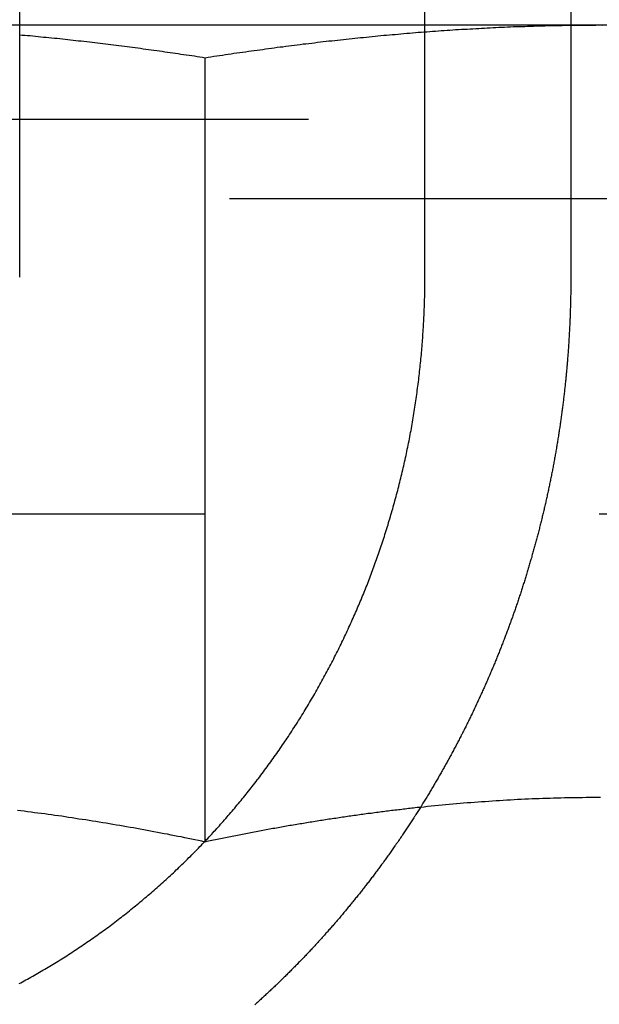
# Model space of a CAD drawing. Extents: x -610 to 359, y -384 to 202.
# Drawn here: x 118 to 121, y 113 to 119 of the extents above; entities that cross this region are included whole.
import ezdxf

# ---------------------------------------------------------------- set-up
doc = ezdxf.new("R2010")
doc.units = 0
doc.header["$LTSCALE"] = 20
doc.linetypes.add('VERDECKT', pattern=[0.375, 0.25, -0.125])
doc.layers.get('0').update_dxf_attribs({"linetype": 'CONTINUOUS'})
doc.layers.add('STEMPEL', color=3, linetype='CONTINUOUS')

# ---------------------------------------------------------------- blocks, each defined once
blk = doc.blocks.new('A$C9023AA4B')
at = {"color": 1, "linetype": 'VERDECKT', "extrusion": (-2e-16, 1, -2e-16)}
for p, q in [((-63.8039, 204.0825), (-63.8039, 210.5825)), ((-64.7977, 205.6825), (-60.3058, 205.6825)), ((-62.6266, 200.5004), (-62.6266, 205.4753)), ((170.5285, 205.0825), (-84.4715, 205.0825)), ((-84.9715, 204.5825), (171.0285, 204.5825)), ((-67.6266, 202.5825), (-57.6266, 202.5825))]:
    blk.add_line(p, q, dxfattribs=at)
at = {"color": 3, "linetype": 'CONTINUOUS', "extrusion": (-2e-16, 1, -2e-16)}
for p, q in [((-61.2318, 204.0825), (-61.2318, 210.5825)), ((-60.3058, 210.5825), (-60.3058, 204.0825)), ((-60.3058, 205.6825), (-60.1266, 205.6825)), ((-60.1266, 205.6825), (-57.6266, 205.6825))]:
    blk.add_line(p, q, dxfattribs=at)
at = {"color": 1}
for points in [[(-63.8061, 205.621, 0), (-63.789, 205.619, 0), (-63.7719, 205.618, 0), (-63.7548, 205.616, 0), (-63.7377, 205.615, 0), (-63.7207, 205.613, 0), (-63.7036, 205.611, 0), (-63.6865, 205.61, 0), (-63.6694, 205.608, 0), (-63.6523, 205.606, 0), (-63.6352, 205.605, 0), (-63.6181, 205.603, 0), (-63.601, 205.601, 0), (-63.5839, 205.6, 0), (-63.5668, 205.598, 0), (-63.5497, 205.596, 0), (-63.5326, 205.594, 0), (-63.5155, 205.592, 0), (-63.4984, 205.59, 0), (-63.4813, 205.589, 0), (-63.4642, 205.587, 0), (-63.4471, 205.585, 0), (-63.43, 205.583, 0), (-63.4129, 205.581, 0), (-63.3958, 205.579, 0), (-63.3787, 205.577, 0), (-63.3617, 205.575, 0), (-63.3446, 205.573, 0), (-63.3275, 205.571, 0), (-63.3104, 205.569, 0), (-63.2933, 205.567, 0), (-63.2762, 205.565, 0), (-63.2591, 205.563, 0), (-63.242, 205.561, 0), (-63.2249, 205.559, 0), (-63.2078, 205.557, 0), (-63.1907, 205.554, 0), (-63.1736, 205.552, 0), (-63.1565, 205.55, 0), (-63.1394, 205.548, 0), (-63.1223, 205.546, 0), (-63.1052, 205.544, 0), (-63.0881, 205.541, 0), (-63.071, 205.539, 0), (-63.0539, 205.537, 0), (-63.0368, 205.535, 0), (-63.0197, 205.532, 0), (-63.0027, 205.53, 0), (-62.9856, 205.528, 0), (-62.9685, 205.525, 0), (-62.9514, 205.523, 0), (-62.9343, 205.521, 0), (-62.9172, 205.518, 0), (-62.9001, 205.516, 0), (-62.883, 205.513, 0), (-62.8659, 205.511, 0), (-62.8488, 205.508, 0), (-62.8317, 205.506, 0), (-62.8146, 205.503, 0), (-62.7975, 205.501, 0), (-62.7804, 205.498, 0), (-62.7633, 205.496, 0), (-62.7462, 205.493, 0), (-62.7291, 205.491, 0), (-62.712, 205.488, 0), (-62.6949, 205.486, 0), (-62.6778, 205.483, 0), (-62.6607, 205.481, 0), (-62.6436, 205.478, 0), (-62.6266, 205.475, 0)], [(-62.6266, 205.475, 0), (-62.6083, 205.478, 0), (-62.59, 205.481, 0), (-62.5717, 205.484, 0), (-62.5535, 205.486, 0), (-62.5352, 205.489, 0), (-62.5169, 205.492, 0), (-62.4986, 205.495, 0), (-62.4804, 205.497, 0), (-62.4621, 205.5, 0), (-62.4438, 205.503, 0), (-62.4255, 205.505, 0), (-62.4073, 205.508, 0), (-62.389, 205.511, 0), (-62.3707, 205.513, 0), (-62.3524, 205.516, 0), (-62.3342, 205.518, 0), (-62.3159, 205.521, 0), (-62.2976, 205.523, 0), (-62.2794, 205.526, 0), (-62.2611, 205.528, 0), (-62.2428, 205.531, 0), (-62.2245, 205.533, 0), (-62.2063, 205.536, 0), (-62.188, 205.538, 0), (-62.1697, 205.541, 0), (-62.1514, 205.543, 0), (-62.1332, 205.545, 0), (-62.1149, 205.548, 0), (-62.0966, 205.55, 0), (-62.0783, 205.552, 0), (-62.0601, 205.555, 0), (-62.0418, 205.557, 0), (-62.0235, 205.559, 0), (-62.0052, 205.562, 0), (-61.987, 205.564, 0), (-61.9687, 205.566, 0), (-61.9504, 205.568, 0), (-61.9321, 205.57, 0), (-61.9139, 205.573, 0), (-61.8956, 205.575, 0), (-61.8773, 205.577, 0), (-61.8591, 205.579, 0), (-61.8408, 205.581, 0), (-61.8225, 205.583, 0), (-61.8042, 205.585, 0), (-61.786, 205.587, 0), (-61.7677, 205.589, 0), (-61.7494, 205.591, 0), (-61.7311, 205.593, 0), (-61.7129, 205.595, 0), (-61.6946, 205.597, 0), (-61.6763, 205.599, 0), (-61.658, 205.601, 0), (-61.6398, 205.603, 0), (-61.6215, 205.604, 0), (-61.6032, 205.606, 0), (-61.5849, 205.608, 0), (-61.5667, 205.61, 0), (-61.5484, 205.612, 0), (-61.5301, 205.613, 0), (-61.5119, 205.615, 0), (-61.4936, 205.617, 0), (-61.4753, 205.618, 0), (-61.457, 205.62, 0), (-61.4388, 205.622, 0), (-61.4205, 205.623, 0), (-61.4022, 205.625, 0), (-61.3839, 205.627, 0), (-61.3657, 205.628, 0), (-61.3474, 205.63, 0), (-61.3291, 205.631, 0), (-61.3108, 205.633, 0), (-61.2926, 205.634, 0), (-61.2743, 205.636, 0), (-61.256, 205.637, 0), (-61.2377, 205.639, 0), (-61.2195, 205.64, 0), (-61.2012, 205.641, 0), (-61.1829, 205.643, 0), (-61.1646, 205.644, 0), (-61.1464, 205.645, 0), (-61.1281, 205.647, 0), (-61.1098, 205.648, 0), (-61.0916, 205.649, 0), (-61.0733, 205.65, 0), (-61.055, 205.652, 0), (-61.0367, 205.653, 0), (-61.0185, 205.654, 0), (-61.0002, 205.655, 0), (-60.9819, 205.656, 0), (-60.9636, 205.657, 0), (-60.9454, 205.658, 0), (-60.9271, 205.659, 0), (-60.9088, 205.66, 0), (-60.8905, 205.661, 0), (-60.8723, 205.662, 0), (-60.854, 205.663, 0), (-60.8357, 205.664, 0), (-60.8174, 205.665, 0), (-60.7992, 205.666, 0), (-60.7809, 205.667, 0), (-60.7626, 205.668, 0), (-60.7444, 205.669, 0), (-60.7261, 205.669, 0), (-60.7078, 205.67, 0), (-60.6895, 205.671, 0), (-60.6713, 205.672, 0), (-60.653, 205.672, 0), (-60.6347, 205.673, 0), (-60.6164, 205.674, 0), (-60.5982, 205.674, 0), (-60.5799, 205.675, 0), (-60.5616, 205.676, 0), (-60.5433, 205.676, 0), (-60.5251, 205.677, 0), (-60.5068, 205.677, 0), (-60.4885, 205.678, 0), (-60.4702, 205.678, 0), (-60.452, 205.679, 0), (-60.4337, 205.679, 0), (-60.4154, 205.679, 0), (-60.3971, 205.68, 0), (-60.3789, 205.68, 0), (-60.3606, 205.68, 0), (-60.3423, 205.681, 0), (-60.3241, 205.681, 0), (-60.3058, 205.681, 0)], [(-62.6266, 200.5, 0), (-62.6482, 200.505, 0), (-62.6699, 200.509, 0), (-62.6916, 200.514, 0), (-62.7132, 200.518, 0), (-62.7349, 200.523, 0), (-62.7566, 200.527, 0), (-62.7783, 200.532, 0), (-62.7999, 200.536, 0), (-62.8216, 200.54, 0), (-62.8433, 200.544, 0), (-62.865, 200.549, 0), (-62.8866, 200.553, 0), (-62.9083, 200.557, 0), (-62.93, 200.561, 0), (-62.9517, 200.565, 0), (-62.9733, 200.569, 0), (-62.995, 200.573, 0), (-63.0167, 200.577, 0), (-63.0383, 200.581, 0), (-63.06, 200.585, 0), (-63.0817, 200.589, 0), (-63.1034, 200.593, 0), (-63.125, 200.597, 0), (-63.1467, 200.6, 0), (-63.1684, 200.604, 0), (-63.1901, 200.608, 0), (-63.2117, 200.612, 0), (-63.2334, 200.615, 0), (-63.2551, 200.619, 0), (-63.2768, 200.622, 0), (-63.2984, 200.626, 0), (-63.3201, 200.63, 0), (-63.3418, 200.633, 0), (-63.3634, 200.636, 0), (-63.3851, 200.64, 0), (-63.4068, 200.643, 0), (-63.4285, 200.646, 0), (-63.4501, 200.65, 0), (-63.4718, 200.653, 0), (-63.4935, 200.656, 0), (-63.5152, 200.659, 0), (-63.5368, 200.663, 0), (-63.5585, 200.666, 0), (-63.5802, 200.669, 0), (-63.6018, 200.672, 0), (-63.6235, 200.675, 0), (-63.6452, 200.678, 0), (-63.6669, 200.681, 0), (-63.6885, 200.684, 0), (-63.7102, 200.686, 0), (-63.7319, 200.689, 0), (-63.7536, 200.692, 0), (-63.7752, 200.695, 0), (-63.7969, 200.697, 0), (-63.8186, 200.7, 0)], [(-61.2604, 200.72, 0), (-61.2712, 200.719, 0), (-61.2819, 200.718, 0), (-61.2927, 200.716, 0), (-61.3035, 200.715, 0), (-61.3142, 200.714, 0), (-61.325, 200.713, 0), (-61.3357, 200.712, 0), (-61.3465, 200.71, 0), (-61.3572, 200.709, 0), (-61.368, 200.708, 0), (-61.3787, 200.707, 0), (-61.3895, 200.705, 0), (-61.4003, 200.704, 0), (-61.411, 200.703, 0), (-61.4218, 200.702, 0), (-61.4325, 200.7, 0), (-61.4433, 200.699, 0), (-61.454, 200.698, 0), (-61.4648, 200.696, 0), (-61.4756, 200.695, 0), (-61.4863, 200.694, 0), (-61.4971, 200.692, 0), (-61.5078, 200.691, 0), (-61.5186, 200.689, 0), (-61.5293, 200.688, 0), (-61.5401, 200.687, 0), (-61.5509, 200.685, 0), (-61.5616, 200.684, 0), (-61.5724, 200.682, 0), (-61.5831, 200.681, 0), (-61.5939, 200.68, 0), (-61.6046, 200.678, 0), (-61.6154, 200.677, 0), (-61.6262, 200.675, 0), (-61.6369, 200.674, 0), (-61.6477, 200.672, 0), (-61.6584, 200.671, 0), (-61.6692, 200.669, 0), (-61.6799, 200.668, 0), (-61.6907, 200.666, 0), (-61.7015, 200.665, 0), (-61.7122, 200.663, 0), (-61.723, 200.662, 0), (-61.7337, 200.66, 0), (-61.7445, 200.658, 0), (-61.7552, 200.657, 0), (-61.766, 200.655, 0), (-61.7768, 200.654, 0), (-61.7875, 200.652, 0), (-61.7983, 200.65, 0), (-61.809, 200.649, 0), (-61.8198, 200.647, 0), (-61.8305, 200.646, 0), (-61.8413, 200.644, 0), (-61.8521, 200.642, 0), (-61.8628, 200.641, 0), (-61.8736, 200.639, 0), (-61.8843, 200.637, 0), (-61.8951, 200.636, 0), (-61.9058, 200.634, 0), (-61.9166, 200.632, 0), (-61.9274, 200.63, 0), (-61.9381, 200.629, 0), (-61.9489, 200.627, 0), (-61.9596, 200.625, 0), (-61.9704, 200.623, 0), (-61.9811, 200.622, 0), (-61.9919, 200.62, 0), (-62.0027, 200.618, 0), (-62.0134, 200.616, 0), (-62.0242, 200.615, 0), (-62.0349, 200.613, 0), (-62.0457, 200.611, 0), (-62.0564, 200.609, 0), (-62.0672, 200.607, 0), (-62.078, 200.605, 0), (-62.0887, 200.604, 0), (-62.0995, 200.602, 0), (-62.1102, 200.6, 0), (-62.121, 200.598, 0), (-62.1317, 200.596, 0), (-62.1425, 200.594, 0), (-62.1532, 200.592, 0), (-62.164, 200.59, 0), (-62.1748, 200.588, 0), (-62.1855, 200.586, 0), (-62.1963, 200.585, 0), (-62.207, 200.583, 0), (-62.2178, 200.581, 0), (-62.2285, 200.579, 0), (-62.2393, 200.577, 0), (-62.2501, 200.575, 0), (-62.2608, 200.573, 0), (-62.2716, 200.571, 0), (-62.2823, 200.569, 0), (-62.2931, 200.567, 0), (-62.3038, 200.565, 0), (-62.3146, 200.563, 0), (-62.3254, 200.561, 0), (-62.3361, 200.559, 0), (-62.3469, 200.557, 0), (-62.3576, 200.555, 0), (-62.3684, 200.552, 0), (-62.3791, 200.55, 0), (-62.3899, 200.548, 0), (-62.4007, 200.546, 0), (-62.4114, 200.544, 0), (-62.4222, 200.542, 0), (-62.4329, 200.54, 0), (-62.4437, 200.538, 0), (-62.4544, 200.536, 0), (-62.4652, 200.533, 0), (-62.476, 200.531, 0), (-62.4867, 200.529, 0), (-62.4975, 200.527, 0), (-62.5082, 200.525, 0), (-62.519, 200.523, 0), (-62.5297, 200.52, 0), (-62.5405, 200.518, 0), (-62.5513, 200.516, 0), (-62.562, 200.514, 0), (-62.5728, 200.512, 0), (-62.5835, 200.509, 0), (-62.5943, 200.507, 0), (-62.605, 200.505, 0), (-62.6158, 200.503, 0), (-62.6266, 200.5, 0)]]:
    blk.add_polyline3d(points, dxfattribs=at)
at = {"color": 3}
for points in [[(-60.3058, 205.681, 0), (-60.3044, 205.681, 0), (-60.303, 205.681, 0), (-60.3015, 205.681, 0), (-60.3001, 205.681, 0), (-60.2987, 205.681, 0), (-60.2973, 205.681, 0), (-60.2959, 205.681, 0), (-60.2945, 205.681, 0), (-60.2931, 205.681, 0), (-60.2917, 205.681, 0), (-60.2903, 205.682, 0), (-60.2888, 205.682, 0), (-60.2874, 205.682, 0), (-60.286, 205.682, 0), (-60.2846, 205.682, 0), (-60.2832, 205.682, 0), (-60.2818, 205.682, 0), (-60.2804, 205.682, 0), (-60.279, 205.682, 0), (-60.2776, 205.682, 0), (-60.2761, 205.682, 0), (-60.2747, 205.682, 0), (-60.2733, 205.682, 0), (-60.2719, 205.682, 0), (-60.2705, 205.682, 0), (-60.2691, 205.682, 0), (-60.2677, 205.682, 0), (-60.2663, 205.682, 0), (-60.2649, 205.682, 0), (-60.2634, 205.682, 0), (-60.262, 205.682, 0), (-60.2606, 205.682, 0), (-60.2592, 205.682, 0), (-60.2578, 205.682, 0), (-60.2564, 205.682, 0), (-60.255, 205.682, 0), (-60.2536, 205.682, 0), (-60.2522, 205.682, 0), (-60.2507, 205.682, 0), (-60.2493, 205.682, 0), (-60.2479, 205.682, 0), (-60.2465, 205.682, 0), (-60.2451, 205.682, 0), (-60.2437, 205.682, 0), (-60.2423, 205.682, 0), (-60.2409, 205.682, 0), (-60.2395, 205.682, 0), (-60.238, 205.682, 0), (-60.2366, 205.682, 0), (-60.2352, 205.682, 0), (-60.2338, 205.682, 0), (-60.2324, 205.682, 0), (-60.231, 205.682, 0), (-60.2296, 205.682, 0), (-60.2282, 205.682, 0), (-60.2268, 205.682, 0), (-60.2253, 205.682, 0), (-60.2239, 205.682, 0), (-60.2225, 205.682, 0), (-60.2211, 205.682, 0), (-60.2197, 205.682, 0), (-60.2183, 205.682, 0), (-60.2169, 205.682, 0), (-60.2155, 205.682, 0), (-60.2141, 205.682, 0), (-60.2126, 205.682, 0), (-60.2112, 205.682, 0), (-60.2098, 205.682, 0), (-60.2084, 205.682, 0), (-60.207, 205.682, 0), (-60.2056, 205.682, 0), (-60.2042, 205.682, 0), (-60.2028, 205.682, 0), (-60.2013, 205.682, 0), (-60.1999, 205.682, 0), (-60.1985, 205.682, 0), (-60.1971, 205.682, 0), (-60.1957, 205.682, 0), (-60.1943, 205.682, 0), (-60.1929, 205.682, 0), (-60.1915, 205.682, 0), (-60.1901, 205.682, 0), (-60.1886, 205.682, 0), (-60.1872, 205.682, 0), (-60.1858, 205.682, 0), (-60.1844, 205.682, 0), (-60.183, 205.682, 0), (-60.1816, 205.682, 0), (-60.1802, 205.682, 0), (-60.1788, 205.682, 0), (-60.1774, 205.682, 0), (-60.1759, 205.682, 0), (-60.1745, 205.682, 0), (-60.1731, 205.682, 0), (-60.1717, 205.682, 0), (-60.1703, 205.682, 0), (-60.1689, 205.682, 0), (-60.1675, 205.682, 0), (-60.1661, 205.682, 0), (-60.1647, 205.682, 0), (-60.1632, 205.682, 0), (-60.1618, 205.682, 0), (-60.1604, 205.682, 0), (-60.159, 205.682, 0), (-60.1576, 205.682, 0), (-60.1562, 205.682, 0), (-60.1548, 205.682, 0), (-60.1534, 205.682, 0), (-60.152, 205.682, 0), (-60.1505, 205.682, 0), (-60.1491, 205.682, 0), (-60.1477, 205.682, 0), (-60.1463, 205.682, 0), (-60.1449, 205.683, 0), (-60.1435, 205.683, 0), (-60.1421, 205.683, 0), (-60.1407, 205.683, 0), (-60.1393, 205.683, 0), (-60.1378, 205.683, 0), (-60.1364, 205.683, 0), (-60.135, 205.683, 0), (-60.1336, 205.683, 0), (-60.1322, 205.683, 0), (-60.1308, 205.683, 0), (-60.1294, 205.683, 0), (-60.128, 205.683, 0), (-60.1266, 205.683, 0)], [(-60.1266, 205.683, 0), (-60.1069, 205.682, 0)], [(-63.8082, 199.602, 0), (-63.7974, 199.607, 0), (-63.7865, 199.613, 0), (-63.7756, 199.619, 0), (-63.7648, 199.625, 0), (-63.7539, 199.631, 0), (-63.743, 199.637, 0), (-63.7322, 199.643, 0), (-63.7213, 199.649, 0), (-63.7104, 199.655, 0), (-63.6996, 199.662, 0), (-63.6887, 199.668, 0), (-63.6778, 199.674, 0), (-63.667, 199.68, 0), (-63.6561, 199.687, 0), (-63.6453, 199.693, 0), (-63.6344, 199.7, 0), (-63.6236, 199.706, 0), (-63.6127, 199.712, 0), (-63.6019, 199.719, 0), (-63.5911, 199.725, 0), (-63.5803, 199.732, 0), (-63.5695, 199.739, 0), (-63.5587, 199.745, 0), (-63.5479, 199.752, 0), (-63.5371, 199.759, 0), (-63.5263, 199.766, 0), (-63.5155, 199.772, 0), (-63.5048, 199.779, 0), (-63.494, 199.786, 0), (-63.4833, 199.793, 0), (-63.4726, 199.8, 0), (-63.4619, 199.807, 0), (-63.4512, 199.814, 0), (-63.4405, 199.821, 0), (-63.4298, 199.828, 0), (-63.4192, 199.835, 0), (-63.4085, 199.842, 0), (-63.3979, 199.849, 0), (-63.3873, 199.857, 0), (-63.3767, 199.864, 0), (-63.3661, 199.871, 0), (-63.3555, 199.878, 0), (-63.345, 199.886, 0), (-63.3344, 199.893, 0), (-63.3239, 199.901, 0), (-63.3134, 199.908, 0), (-63.3029, 199.916, 0), (-63.2925, 199.923, 0), (-63.282, 199.931, 0), (-63.2716, 199.938, 0), (-63.2612, 199.946, 0), (-63.2509, 199.953, 0), (-63.2405, 199.961, 0), (-63.2302, 199.969, 0), (-63.2199, 199.976, 0), (-63.2096, 199.984, 0), (-63.1993, 199.992, 0), (-63.189, 200, 0), (-63.1788, 200.008, 0), (-63.1686, 200.016, 0), (-63.1584, 200.023, 0), (-63.1483, 200.031, 0), (-63.1382, 200.039, 0), (-63.1281, 200.047, 0), (-63.118, 200.055, 0), (-63.1079, 200.063, 0), (-63.0979, 200.071, 0), (-63.0879, 200.08, 0), (-63.0779, 200.088, 0), (-63.068, 200.096, 0), (-63.058, 200.104, 0), (-63.0481, 200.112, 0), (-63.0383, 200.12, 0), (-63.0284, 200.128, 0), (-63.0186, 200.137, 0), (-63.0088, 200.145, 0), (-62.999, 200.153, 0), (-62.9893, 200.162, 0), (-62.9796, 200.17, 0), (-62.9699, 200.178, 0), (-62.9603, 200.187, 0), (-62.9506, 200.195, 0), (-62.9411, 200.203, 0), (-62.9315, 200.212, 0), (-62.922, 200.22, 0), (-62.9125, 200.229, 0), (-62.903, 200.237, 0), (-62.8936, 200.246, 0), (-62.8842, 200.254, 0), (-62.8748, 200.263, 0), (-62.8655, 200.271, 0), (-62.8562, 200.28, 0), (-62.8469, 200.288, 0), (-62.8376, 200.297, 0), (-62.8284, 200.305, 0), (-62.8193, 200.314, 0), (-62.8101, 200.323, 0), (-62.801, 200.331, 0), (-62.7919, 200.34, 0), (-62.7829, 200.349, 0), (-62.7739, 200.357, 0), (-62.7649, 200.366, 0), (-62.756, 200.375, 0), (-62.7471, 200.383, 0), (-62.7383, 200.392, 0), (-62.7294, 200.401, 0), (-62.7206, 200.409, 0), (-62.7119, 200.418, 0), (-62.7032, 200.427, 0), (-62.6945, 200.436, 0), (-62.6859, 200.444, 0), (-62.6773, 200.453, 0), (-62.6687, 200.462, 0), (-62.6602, 200.471, 0), (-62.6517, 200.479, 0), (-62.6433, 200.488, 0), (-62.6349, 200.497, 0), (-62.6265, 200.506, 0), (-62.6182, 200.515, 0), (-62.6099, 200.523, 0), (-62.6017, 200.532, 0), (-62.5935, 200.541, 0), (-62.5853, 200.55, 0), (-62.5772, 200.559, 0), (-62.569, 200.568, 0), (-62.5609, 200.576, 0), (-62.5528, 200.585, 0), (-62.5446, 200.594, 0), (-62.5365, 200.603, 0), (-62.5284, 200.613, 0), (-62.5202, 200.622, 0), (-62.5121, 200.631, 0), (-62.504, 200.64, 0), (-62.4959, 200.649, 0), (-62.4878, 200.659, 0), (-62.4797, 200.668, 0), (-62.4716, 200.677, 0), (-62.4635, 200.687, 0), (-62.4554, 200.696, 0), (-62.4474, 200.706, 0), (-62.4393, 200.715, 0), (-62.4312, 200.725, 0), (-62.4232, 200.735, 0), (-62.4152, 200.744, 0), (-62.4071, 200.754, 0), (-62.3991, 200.764, 0), (-62.3911, 200.774, 0), (-62.3831, 200.783, 0), (-62.3751, 200.793, 0), (-62.3672, 200.803, 0), (-62.3592, 200.813, 0), (-62.3513, 200.823, 0), (-62.3433, 200.833, 0), (-62.3354, 200.843, 0), (-62.3275, 200.853, 0), (-62.3196, 200.863, 0), (-62.3117, 200.873, 0), (-62.3038, 200.884, 0), (-62.296, 200.894, 0), (-62.2882, 200.904, 0), (-62.2803, 200.914, 0), (-62.2725, 200.925, 0), (-62.2647, 200.935, 0), (-62.257, 200.945, 0), (-62.2492, 200.956, 0), (-62.2415, 200.966, 0), (-62.2338, 200.977, 0), (-62.2261, 200.987, 0), (-62.2184, 200.998, 0), (-62.2107, 201.008, 0), (-62.2031, 201.019, 0), (-62.1954, 201.03, 0), (-62.1878, 201.04, 0), (-62.1803, 201.051, 0), (-62.1727, 201.062, 0), (-62.1652, 201.072, 0), (-62.1576, 201.083, 0), (-62.1501, 201.094, 0), (-62.1427, 201.105, 0), (-62.1352, 201.116, 0), (-62.1278, 201.127, 0), (-62.1204, 201.137, 0), (-62.113, 201.148, 0), (-62.1057, 201.159, 0), (-62.0983, 201.17, 0), (-62.091, 201.181, 0), (-62.0838, 201.192, 0), (-62.0765, 201.203, 0), (-62.0693, 201.215, 0), (-62.0621, 201.226, 0), (-62.0549, 201.237, 0), (-62.0478, 201.248, 0), (-62.0407, 201.259, 0), (-62.0336, 201.27, 0), (-62.0265, 201.282, 0), (-62.0195, 201.293, 0), (-62.0125, 201.304, 0), (-62.0055, 201.315, 0), (-61.9986, 201.327, 0), (-61.9917, 201.338, 0), (-61.9848, 201.349, 0), (-61.9779, 201.361, 0), (-61.9711, 201.372, 0), (-61.9643, 201.384, 0), (-61.9576, 201.395, 0), (-61.9508, 201.407, 0), (-61.9441, 201.418, 0), (-61.9375, 201.429, 0), (-61.9308, 201.441, 0), (-61.9242, 201.452, 0), (-61.9177, 201.464, 0), (-61.9111, 201.476, 0), (-61.9046, 201.487, 0), (-61.8982, 201.499, 0), (-61.8917, 201.51, 0), (-61.8853, 201.522, 0), (-61.8789, 201.534, 0), (-61.8726, 201.545, 0), (-61.8663, 201.557, 0), (-61.86, 201.568, 0), (-61.8537, 201.58, 0), (-61.8475, 201.592, 0), (-61.8414, 201.603, 0), (-61.8352, 201.615, 0), (-61.8291, 201.627, 0), (-61.823, 201.638, 0), (-61.817, 201.65, 0), (-61.8109, 201.662, 0), (-61.805, 201.674, 0), (-61.799, 201.685, 0), (-61.7931, 201.697, 0), (-61.7872, 201.709, 0), (-61.7814, 201.721, 0), (-61.7756, 201.732, 0), (-61.7698, 201.744, 0), (-61.7641, 201.756, 0), (-61.7584, 201.768, 0), (-61.7527, 201.779, 0), (-61.7471, 201.791, 0), (-61.7415, 201.803, 0), (-61.7359, 201.815, 0), (-61.7304, 201.826, 0), (-61.7249, 201.838, 0), (-61.7194, 201.85, 0), (-61.714, 201.862, 0), (-61.7086, 201.873, 0), (-61.7032, 201.885, 0), (-61.6979, 201.897, 0), (-61.6927, 201.909, 0), (-61.6874, 201.92, 0), (-61.6822, 201.932, 0), (-61.677, 201.944, 0), (-61.6719, 201.955, 0), (-61.6668, 201.967, 0), (-61.6618, 201.979, 0), (-61.6567, 201.991, 0), (-61.6518, 202.002, 0), (-61.6468, 202.014, 0), (-61.6419, 202.026, 0), (-61.637, 202.037, 0), (-61.6322, 202.049, 0), (-61.6274, 202.061, 0), (-61.6226, 202.072, 0), (-61.6179, 202.084, 0), (-61.6132, 202.095, 0), (-61.6086, 202.107, 0), (-61.604, 202.119, 0), (-61.5994, 202.13, 0), (-61.5949, 202.142, 0), (-61.5904, 202.153, 0), (-61.586, 202.165, 0), (-61.5816, 202.176, 0), (-61.5772, 202.188, 0), (-61.5728, 202.199, 0), (-61.5684, 202.211, 0), (-61.5641, 202.223, 0), (-61.5598, 202.234, 0), (-61.5555, 202.246, 0), (-61.5512, 202.258, 0), (-61.5469, 202.27, 0), (-61.5427, 202.282, 0), (-61.5385, 202.293, 0), (-61.5342, 202.305, 0), (-61.5301, 202.317, 0), (-61.5259, 202.329, 0), (-61.5218, 202.341, 0), (-61.5176, 202.354, 0), (-61.5135, 202.366, 0), (-61.5094, 202.378, 0), (-61.5054, 202.39, 0), (-61.5013, 202.402, 0), (-61.4973, 202.414, 0), (-61.4933, 202.427, 0), (-61.4894, 202.439, 0), (-61.4854, 202.451, 0), (-61.4815, 202.464, 0), (-61.4776, 202.476, 0), (-61.4737, 202.489, 0), (-61.4699, 202.501, 0), (-61.466, 202.513, 0), (-61.4622, 202.526, 0), (-61.4585, 202.539, 0), (-61.4547, 202.551, 0), (-61.451, 202.564, 0), (-61.4473, 202.576, 0), (-61.4436, 202.589, 0), (-61.4399, 202.602, 0), (-61.4363, 202.614, 0), (-61.4327, 202.627, 0), (-61.4291, 202.64, 0), (-61.4256, 202.653, 0), (-61.422, 202.665, 0), (-61.4185, 202.678, 0), (-61.4151, 202.691, 0), (-61.4116, 202.704, 0), (-61.4082, 202.717, 0), (-61.4048, 202.73, 0), (-61.4015, 202.743, 0), (-61.3982, 202.756, 0), (-61.3949, 202.769, 0), (-61.3916, 202.782, 0), (-61.3884, 202.795, 0), (-61.3851, 202.808, 0), (-61.382, 202.821, 0), (-61.3788, 202.834, 0), (-61.3757, 202.847, 0), (-61.3726, 202.86, 0), (-61.3696, 202.873, 0), (-61.3665, 202.886, 0), (-61.3635, 202.899, 0), (-61.3606, 202.912, 0), (-61.3576, 202.925, 0), (-61.3547, 202.939, 0), (-61.3519, 202.952, 0), (-61.349, 202.965, 0), (-61.3462, 202.978, 0), (-61.3435, 202.992, 0), (-61.3407, 203.005, 0), (-61.338, 203.018, 0), (-61.3354, 203.031, 0), (-61.3327, 203.045, 0), (-61.3301, 203.058, 0), (-61.3276, 203.071, 0), (-61.325, 203.084, 0), (-61.3225, 203.098, 0), (-61.3201, 203.111, 0), (-61.3176, 203.124, 0), (-61.3152, 203.138, 0), (-61.3129, 203.151, 0), (-61.3106, 203.164, 0), (-61.3083, 203.178, 0), (-61.306, 203.191, 0), (-61.3038, 203.204, 0), (-61.3016, 203.218, 0), (-61.2995, 203.231, 0), (-61.2974, 203.245, 0), (-61.2953, 203.258, 0), (-61.2933, 203.271, 0), (-61.2913, 203.285, 0), (-61.2893, 203.298, 0), (-61.2874, 203.311, 0), (-61.2855, 203.325, 0), (-61.2836, 203.338, 0), (-61.2818, 203.352, 0), (-61.28, 203.365, 0), (-61.2782, 203.378, 0), (-61.2765, 203.392, 0), (-61.2748, 203.405, 0), (-61.2731, 203.418, 0), (-61.2715, 203.432, 0), (-61.2699, 203.445, 0), (-61.2683, 203.459, 0), (-61.2668, 203.472, 0), (-61.2653, 203.485, 0), (-61.2638, 203.499, 0), (-61.2624, 203.512, 0), (-61.261, 203.525, 0), (-61.2597, 203.538, 0), (-61.2583, 203.552, 0), (-61.257, 203.565, 0), (-61.2558, 203.578, 0), (-61.2545, 203.592, 0), (-61.2534, 203.605, 0), (-61.2522, 203.618, 0), (-61.2511, 203.631, 0), (-61.25, 203.644, 0), (-61.2489, 203.658, 0), (-61.2479, 203.671, 0), (-61.2469, 203.684, 0), (-61.2459, 203.697, 0), (-61.245, 203.71, 0), (-61.2441, 203.723, 0), (-61.2432, 203.737, 0), (-61.2424, 203.75, 0), (-61.2416, 203.763, 0), (-61.2408, 203.776, 0), (-61.2401, 203.789, 0), (-61.2394, 203.802, 0), (-61.2387, 203.815, 0), (-61.238, 203.828, 0), (-61.2374, 203.841, 0), (-61.2369, 203.854, 0), (-61.2363, 203.867, 0), (-61.2358, 203.88, 0), (-61.2353, 203.892, 0), (-61.2349, 203.905, 0), (-61.2344, 203.918, 0), (-61.2341, 203.931, 0), (-61.2337, 203.944, 0), (-61.2334, 203.956, 0), (-61.2331, 203.969, 0), (-61.2328, 203.982, 0), (-61.2326, 203.995, 0), (-61.2324, 204.007, 0), (-61.2322, 204.02, 0), (-61.2321, 204.032, 0), (-61.232, 204.045, 0), (-61.2319, 204.058, 0), (-61.2319, 204.07, 0), (-61.2318, 204.083, 0)], [(-60.3058, 204.083, 0), (-60.3058, 204.075, 0), (-60.3058, 204.068, 0), (-60.3058, 204.061, 0), (-60.3058, 204.053, 0), (-60.3059, 204.046, 0), (-60.3059, 204.039, 0), (-60.306, 204.031, 0), (-60.306, 204.024, 0), (-60.3061, 204.017, 0), (-60.3062, 204.009, 0), (-60.3063, 204.002, 0), (-60.3064, 203.995, 0), (-60.3065, 203.987, 0), (-60.3066, 203.98, 0), (-60.3067, 203.973, 0), (-60.3069, 203.965, 0), (-60.307, 203.958, 0), (-60.3071, 203.95, 0), (-60.3073, 203.943, 0), (-60.3075, 203.935, 0), (-60.3076, 203.928, 0), (-60.3078, 203.921, 0), (-60.308, 203.913, 0), (-60.3082, 203.906, 0), (-60.3084, 203.898, 0), (-60.3086, 203.891, 0), (-60.3089, 203.883, 0), (-60.3091, 203.876, 0), (-60.3093, 203.868, 0), (-60.3096, 203.861, 0), (-60.3099, 203.853, 0), (-60.3101, 203.846, 0), (-60.3104, 203.838, 0), (-60.3107, 203.831, 0), (-60.311, 203.823, 0), (-60.3113, 203.816, 0), (-60.3116, 203.808, 0), (-60.3119, 203.801, 0), (-60.3123, 203.793, 0), (-60.3126, 203.785, 0), (-60.313, 203.778, 0), (-60.3133, 203.77, 0), (-60.3137, 203.763, 0), (-60.3141, 203.755, 0), (-60.3145, 203.748, 0), (-60.3149, 203.74, 0), (-60.3153, 203.732, 0), (-60.3157, 203.725, 0), (-60.3161, 203.717, 0), (-60.3165, 203.71, 0), (-60.317, 203.702, 0), (-60.3174, 203.694, 0), (-60.3179, 203.687, 0), (-60.3184, 203.679, 0), (-60.3189, 203.671, 0), (-60.3193, 203.664, 0), (-60.3198, 203.656, 0), (-60.3204, 203.648, 0), (-60.3209, 203.641, 0), (-60.3214, 203.633, 0), (-60.3219, 203.625, 0), (-60.3225, 203.618, 0), (-60.323, 203.61, 0), (-60.3236, 203.602, 0), (-60.3242, 203.595, 0), (-60.3248, 203.587, 0), (-60.3254, 203.579, 0), (-60.326, 203.572, 0), (-60.3266, 203.564, 0), (-60.3272, 203.556, 0), (-60.3278, 203.549, 0), (-60.3285, 203.541, 0), (-60.3291, 203.533, 0), (-60.3298, 203.525, 0), (-60.3305, 203.518, 0), (-60.3311, 203.51, 0), (-60.3318, 203.502, 0), (-60.3325, 203.494, 0), (-60.3332, 203.487, 0), (-60.334, 203.479, 0), (-60.3347, 203.471, 0), (-60.3354, 203.463, 0), (-60.3362, 203.456, 0), (-60.3369, 203.448, 0), (-60.3377, 203.44, 0), (-60.3385, 203.432, 0), (-60.3393, 203.425, 0), (-60.3401, 203.417, 0), (-60.3409, 203.409, 0), (-60.3417, 203.401, 0), (-60.3425, 203.394, 0), (-60.3434, 203.386, 0), (-60.3442, 203.378, 0), (-60.3451, 203.37, 0), (-60.3459, 203.363, 0), (-60.3468, 203.355, 0), (-60.3477, 203.347, 0), (-60.3486, 203.339, 0), (-60.3495, 203.331, 0), (-60.3504, 203.324, 0), (-60.3513, 203.316, 0), (-60.3523, 203.308, 0), (-60.3532, 203.3, 0), (-60.3542, 203.292, 0), (-60.3551, 203.285, 0), (-60.3561, 203.277, 0), (-60.3571, 203.269, 0), (-60.3581, 203.261, 0), (-60.3591, 203.253, 0), (-60.3601, 203.246, 0), (-60.3611, 203.238, 0), (-60.3622, 203.23, 0), (-60.3632, 203.222, 0), (-60.3643, 203.214, 0), (-60.3653, 203.207, 0), (-60.3664, 203.199, 0), (-60.3675, 203.191, 0), (-60.3686, 203.183, 0), (-60.3697, 203.175, 0), (-60.3708, 203.168, 0), (-60.3719, 203.16, 0), (-60.373, 203.152, 0), (-60.3742, 203.144, 0), (-60.3753, 203.136, 0), (-60.3765, 203.129, 0), (-60.3776, 203.121, 0), (-60.3788, 203.113, 0), (-60.38, 203.105, 0), (-60.3812, 203.097, 0), (-60.3824, 203.09, 0), (-60.3836, 203.082, 0), (-60.3848, 203.074, 0), (-60.3861, 203.066, 0), (-60.3873, 203.058, 0), (-60.3886, 203.051, 0), (-60.3899, 203.043, 0), (-60.3911, 203.035, 0), (-60.3924, 203.027, 0), (-60.3937, 203.019, 0), (-60.395, 203.012, 0), (-60.3963, 203.004, 0), (-60.3976, 202.996, 0), (-60.399, 202.988, 0), (-60.4003, 202.98, 0), (-60.4017, 202.973, 0), (-60.403, 202.965, 0), (-60.4044, 202.957, 0), (-60.4058, 202.949, 0), (-60.4072, 202.942, 0), (-60.4086, 202.934, 0), (-60.41, 202.926, 0), (-60.4114, 202.918, 0), (-60.4128, 202.91, 0), (-60.4143, 202.903, 0), (-60.4157, 202.895, 0), (-60.4172, 202.887, 0), (-60.4186, 202.879, 0), (-60.4201, 202.872, 0), (-60.4216, 202.864, 0), (-60.4231, 202.856, 0), (-60.4246, 202.848, 0), (-60.4261, 202.841, 0), (-60.4276, 202.833, 0), (-60.4292, 202.825, 0), (-60.4307, 202.817, 0), (-60.4323, 202.81, 0), (-60.4338, 202.802, 0), (-60.4354, 202.794, 0), (-60.437, 202.786, 0), (-60.4386, 202.779, 0), (-60.4402, 202.771, 0), (-60.4418, 202.763, 0), (-60.4434, 202.755, 0), (-60.445, 202.748, 0), (-60.4467, 202.74, 0), (-60.4483, 202.732, 0), (-60.45, 202.725, 0), (-60.4516, 202.717, 0), (-60.4533, 202.709, 0), (-60.455, 202.702, 0), (-60.4567, 202.694, 0), (-60.4584, 202.686, 0), (-60.4601, 202.678, 0), (-60.4618, 202.671, 0), (-60.4635, 202.663, 0), (-60.4653, 202.655, 0), (-60.467, 202.648, 0), (-60.4688, 202.64, 0), (-60.4705, 202.632, 0), (-60.4723, 202.625, 0), (-60.4741, 202.617, 0), (-60.4759, 202.609, 0), (-60.4777, 202.602, 0), (-60.4795, 202.594, 0), (-60.4813, 202.587, 0), (-60.4831, 202.579, 0), (-60.4849, 202.571, 0), (-60.4868, 202.564, 0), (-60.4886, 202.556, 0), (-60.4905, 202.549, 0), (-60.4923, 202.541, 0), (-60.4942, 202.533, 0), (-60.4961, 202.526, 0), (-60.498, 202.518, 0), (-60.4999, 202.511, 0), (-60.5018, 202.503, 0), (-60.5037, 202.495, 0), (-60.5056, 202.488, 0), (-60.5076, 202.48, 0), (-60.5095, 202.473, 0), (-60.5115, 202.465, 0), (-60.5134, 202.458, 0), (-60.5154, 202.45, 0), (-60.5174, 202.443, 0), (-60.5193, 202.435, 0), (-60.5213, 202.428, 0), (-60.5233, 202.42, 0), (-60.5253, 202.413, 0), (-60.5274, 202.405, 0), (-60.5294, 202.398, 0), (-60.5314, 202.39, 0), (-60.5335, 202.383, 0), (-60.5355, 202.375, 0), (-60.5376, 202.368, 0), (-60.5396, 202.36, 0), (-60.5417, 202.353, 0), (-60.5438, 202.345, 0), (-60.5459, 202.338, 0), (-60.548, 202.33, 0), (-60.5501, 202.323, 0), (-60.5522, 202.316, 0), (-60.5543, 202.308, 0), (-60.5564, 202.301, 0), (-60.5586, 202.293, 0), (-60.5607, 202.286, 0), (-60.5628, 202.279, 0), (-60.565, 202.271, 0), (-60.5672, 202.264, 0), (-60.5693, 202.257, 0), (-60.5715, 202.249, 0), (-60.5737, 202.242, 0), (-60.5759, 202.235, 0), (-60.5781, 202.227, 0), (-60.5803, 202.22, 0), (-60.5825, 202.213, 0), (-60.5848, 202.205, 0), (-60.587, 202.198, 0), (-60.5892, 202.191, 0), (-60.5915, 202.183, 0), (-60.5937, 202.176, 0), (-60.596, 202.169, 0), (-60.5982, 202.162, 0), (-60.6005, 202.154, 0), (-60.6028, 202.147, 0), (-60.6051, 202.14, 0), (-60.6074, 202.133, 0), (-60.6097, 202.126, 0), (-60.612, 202.118, 0), (-60.6143, 202.111, 0), (-60.6166, 202.104, 0), (-60.6189, 202.097, 0), (-60.6213, 202.09, 0), (-60.6236, 202.082, 0), (-60.626, 202.075, 0), (-60.6283, 202.068, 0), (-60.6307, 202.061, 0), (-60.633, 202.054, 0), (-60.6354, 202.047, 0), (-60.6378, 202.04, 0), (-60.6402, 202.033, 0), (-60.6425, 202.026, 0), (-60.6449, 202.018, 0), (-60.6473, 202.011, 0), (-60.6497, 202.004, 0), (-60.6522, 201.997, 0), (-60.6546, 201.99, 0), (-60.657, 201.983, 0), (-60.6594, 201.976, 0), (-60.6619, 201.969, 0), (-60.6643, 201.962, 0), (-60.6668, 201.955, 0), (-60.6692, 201.948, 0), (-60.6717, 201.941, 0), (-60.6741, 201.934, 0), (-60.6766, 201.927, 0), (-60.6791, 201.92, 0), (-60.6816, 201.914, 0), (-60.684, 201.907, 0), (-60.6865, 201.9, 0), (-60.689, 201.893, 0), (-60.6915, 201.886, 0), (-60.694, 201.879, 0), (-60.6965, 201.872, 0), (-60.6991, 201.865, 0), (-60.7016, 201.859, 0), (-60.7041, 201.852, 0), (-60.7066, 201.845, 0), (-60.7092, 201.838, 0), (-60.7117, 201.831, 0), (-60.7143, 201.825, 0), (-60.7168, 201.818, 0), (-60.7194, 201.811, 0), (-60.7219, 201.804, 0), (-60.7245, 201.798, 0), (-60.7271, 201.791, 0), (-60.7296, 201.784, 0), (-60.7322, 201.777, 0), (-60.7348, 201.771, 0), (-60.7374, 201.764, 0), (-60.74, 201.757, 0), (-60.7427, 201.75, 0), (-60.7453, 201.744, 0), (-60.748, 201.737, 0), (-60.7506, 201.73, 0), (-60.7533, 201.723, 0), (-60.756, 201.717, 0), (-60.7587, 201.71, 0), (-60.7614, 201.703, 0), (-60.7641, 201.696, 0), (-60.7668, 201.69, 0), (-60.7695, 201.683, 0), (-60.7723, 201.676, 0), (-60.775, 201.669, 0), (-60.7778, 201.662, 0), (-60.7806, 201.656, 0), (-60.7834, 201.649, 0), (-60.7862, 201.642, 0), (-60.789, 201.635, 0), (-60.7918, 201.628, 0), (-60.7946, 201.622, 0), (-60.7975, 201.615, 0), (-60.8003, 201.608, 0), (-60.8032, 201.601, 0), (-60.8061, 201.594, 0), (-60.8089, 201.588, 0), (-60.8118, 201.581, 0), (-60.8147, 201.574, 0), (-60.8177, 201.567, 0), (-60.8206, 201.56, 0), (-60.8235, 201.553, 0), (-60.8265, 201.547, 0), (-60.8294, 201.54, 0), (-60.8324, 201.533, 0), (-60.8354, 201.526, 0), (-60.8384, 201.519, 0), (-60.8414, 201.512, 0), (-60.8444, 201.506, 0), (-60.8474, 201.499, 0), (-60.8504, 201.492, 0), (-60.8535, 201.485, 0), (-60.8565, 201.478, 0), (-60.8596, 201.471, 0), (-60.8626, 201.465, 0), (-60.8657, 201.458, 0), (-60.8688, 201.451, 0), (-60.8719, 201.444, 0), (-60.875, 201.437, 0), (-60.8782, 201.43, 0), (-60.8813, 201.423, 0), (-60.8844, 201.417, 0), (-60.8876, 201.41, 0), (-60.8908, 201.403, 0), (-60.8939, 201.396, 0), (-60.8971, 201.389, 0), (-60.9003, 201.382, 0), (-60.9035, 201.375, 0), (-60.9067, 201.368, 0), (-60.91, 201.362, 0), (-60.9132, 201.355, 0), (-60.9164, 201.348, 0), (-60.9197, 201.341, 0), (-60.923, 201.334, 0), (-60.9262, 201.327, 0), (-60.9295, 201.32, 0), (-60.9328, 201.314, 0), (-60.9361, 201.307, 0), (-60.9395, 201.3, 0), (-60.9428, 201.293, 0), (-60.9461, 201.286, 0), (-60.9495, 201.279, 0), (-60.9528, 201.272, 0), (-60.9562, 201.266, 0), (-60.9596, 201.259, 0), (-60.963, 201.252, 0), (-60.9664, 201.245, 0), (-60.9698, 201.238, 0), (-60.9732, 201.231, 0), (-60.9766, 201.224, 0), (-60.9801, 201.218, 0), (-60.9835, 201.211, 0), (-60.987, 201.204, 0), (-60.9905, 201.197, 0), (-60.9939, 201.19, 0), (-60.9974, 201.183, 0), (-61.0009, 201.177, 0), (-61.0044, 201.17, 0), (-61.008, 201.163, 0), (-61.0115, 201.156, 0), (-61.015, 201.149, 0), (-61.0186, 201.142, 0), (-61.0221, 201.136, 0), (-61.0257, 201.129, 0), (-61.0293, 201.122, 0), (-61.0329, 201.115, 0), (-61.0365, 201.108, 0), (-61.0401, 201.102, 0), (-61.0437, 201.095, 0), (-61.0473, 201.088, 0), (-61.051, 201.081, 0), (-61.0546, 201.074, 0), (-61.0583, 201.068, 0), (-61.0619, 201.061, 0), (-61.0656, 201.054, 0), (-61.0693, 201.047, 0), (-61.073, 201.04, 0), (-61.0767, 201.034, 0), (-61.0804, 201.027, 0), (-61.0841, 201.02, 0), (-61.0878, 201.013, 0), (-61.0916, 201.006, 0), (-61.0953, 201, 0), (-61.0991, 200.993, 0), (-61.1028, 200.986, 0), (-61.1066, 200.979, 0), (-61.1104, 200.973, 0), (-61.1142, 200.966, 0), (-61.118, 200.959, 0), (-61.1218, 200.952, 0), (-61.1256, 200.946, 0), (-61.1294, 200.939, 0), (-61.1333, 200.932, 0), (-61.1371, 200.926, 0), (-61.141, 200.919, 0), (-61.1448, 200.912, 0), (-61.1487, 200.905, 0), (-61.1526, 200.899, 0), (-61.1565, 200.892, 0), (-61.1604, 200.885, 0), (-61.1643, 200.879, 0), (-61.1682, 200.872, 0), (-61.1721, 200.865, 0), (-61.1761, 200.859, 0), (-61.18, 200.852, 0), (-61.1839, 200.845, 0), (-61.1879, 200.839, 0), (-61.1919, 200.832, 0), (-61.1959, 200.825, 0), (-61.1998, 200.819, 0), (-61.2038, 200.812, 0), (-61.2078, 200.805, 0), (-61.2118, 200.799, 0), (-61.2159, 200.792, 0), (-61.2199, 200.785, 0), (-61.2239, 200.779, 0), (-61.228, 200.772, 0), (-61.232, 200.766, 0), (-61.2361, 200.759, 0), (-61.2401, 200.752, 0), (-61.2442, 200.746, 0), (-61.2483, 200.739, 0), (-61.2524, 200.733, 0), (-61.2565, 200.726, 0), (-61.2606, 200.72, 0), (-61.2647, 200.713, 0), (-61.2688, 200.706, 0), (-61.273, 200.7, 0), (-61.2771, 200.693, 0), (-61.2812, 200.687, 0), (-61.2854, 200.68, 0), (-61.2896, 200.674, 0), (-61.2937, 200.667, 0), (-61.2979, 200.661, 0), (-61.3021, 200.654, 0), (-61.3063, 200.648, 0), (-61.3105, 200.641, 0), (-61.3147, 200.635, 0), (-61.3189, 200.628, 0), (-61.3231, 200.622, 0), (-61.3274, 200.615, 0), (-61.3316, 200.609, 0), (-61.3358, 200.603, 0), (-61.3401, 200.596, 0), (-61.3443, 200.59, 0), (-61.3486, 200.583, 0), (-61.3529, 200.577, 0), (-61.3572, 200.57, 0), (-61.3614, 200.564, 0), (-61.3657, 200.558, 0), (-61.37, 200.551, 0), (-61.3743, 200.545, 0), (-61.3787, 200.538, 0), (-61.383, 200.532, 0), (-61.3873, 200.526, 0), (-61.3916, 200.519, 0), (-61.396, 200.513, 0), (-61.4003, 200.507, 0), (-61.4047, 200.5, 0), (-61.409, 200.494, 0), (-61.4134, 200.488, 0), (-61.4178, 200.481, 0), (-61.4222, 200.475, 0), (-61.4265, 200.469, 0), (-61.4309, 200.463, 0), (-61.4353, 200.456, 0), (-61.4397, 200.45, 0), (-61.4441, 200.444, 0), (-61.4486, 200.438, 0), (-61.453, 200.431, 0), (-61.4574, 200.425, 0), (-61.4618, 200.419, 0), (-61.4663, 200.413, 0), (-61.4707, 200.407, 0), (-61.4752, 200.4, 0), (-61.4796, 200.394, 0), (-61.4841, 200.388, 0), (-61.4886, 200.382, 0), (-61.493, 200.376, 0), (-61.4975, 200.369, 0), (-61.502, 200.363, 0), (-61.5065, 200.357, 0), (-61.511, 200.351, 0), (-61.5155, 200.345, 0), (-61.52, 200.339, 0), (-61.5245, 200.333, 0), (-61.529, 200.327, 0), (-61.5335, 200.321, 0), (-61.5381, 200.315, 0), (-61.5426, 200.308, 0), (-61.5471, 200.302, 0), (-61.5517, 200.296, 0), (-61.5562, 200.29, 0), (-61.5608, 200.284, 0), (-61.5653, 200.278, 0), (-61.5699, 200.272, 0), (-61.5745, 200.266, 0), (-61.579, 200.26, 0), (-61.5836, 200.254, 0), (-61.5882, 200.248, 0), (-61.5928, 200.242, 0), (-61.5974, 200.237, 0), (-61.602, 200.231, 0), (-61.6066, 200.225, 0), (-61.6112, 200.219, 0), (-61.6158, 200.213, 0), (-61.6204, 200.207, 0), (-61.625, 200.201, 0), (-61.6296, 200.195, 0), (-61.6342, 200.189, 0), (-61.6389, 200.184, 0), (-61.6435, 200.178, 0), (-61.6481, 200.172, 0), (-61.6528, 200.166, 0), (-61.6574, 200.16, 0), (-61.6621, 200.154, 0), (-61.6667, 200.149, 0), (-61.6714, 200.143, 0), (-61.676, 200.137, 0), (-61.6807, 200.131, 0), (-61.6853, 200.126, 0), (-61.69, 200.12, 0), (-61.6947, 200.114, 0), (-61.6994, 200.108, 0), (-61.704, 200.103, 0), (-61.7087, 200.097, 0), (-61.7134, 200.091, 0), (-61.7181, 200.086, 0), (-61.7228, 200.08, 0), (-61.7275, 200.074, 0), (-61.7322, 200.069, 0), (-61.7368, 200.063, 0), (-61.7415, 200.057, 0), (-61.7462, 200.052, 0), (-61.7509, 200.046, 0), (-61.7557, 200.041, 0), (-61.7604, 200.035, 0), (-61.7651, 200.03, 0), (-61.7698, 200.024, 0), (-61.7745, 200.018, 0), (-61.7792, 200.013, 0), (-61.7839, 200.007, 0), (-61.7887, 200.002, 0), (-61.7934, 199.996, 0), (-61.7981, 199.991, 0), (-61.8028, 199.985, 0), (-61.8076, 199.98, 0), (-61.8123, 199.975, 0), (-61.817, 199.969, 0), (-61.8218, 199.964, 0), (-61.8265, 199.958, 0), (-61.8312, 199.953, 0), (-61.836, 199.948, 0), (-61.8407, 199.942, 0), (-61.8454, 199.937, 0), (-61.8502, 199.931, 0), (-61.8549, 199.926, 0), (-61.8597, 199.921, 0), (-61.8644, 199.915, 0), (-61.8692, 199.91, 0), (-61.8739, 199.905, 0), (-61.8787, 199.9, 0), (-61.8834, 199.894, 0), (-61.8882, 199.889, 0), (-61.8929, 199.884, 0), (-61.8977, 199.879, 0), (-61.9024, 199.873, 0), (-61.9072, 199.868, 0), (-61.9119, 199.863, 0), (-61.9167, 199.858, 0), (-61.9214, 199.853, 0), (-61.9262, 199.847, 0), (-61.9309, 199.842, 0), (-61.9357, 199.837, 0), (-61.9404, 199.832, 0), (-61.9452, 199.827, 0), (-61.95, 199.822, 0), (-61.9548, 199.817, 0), (-61.9596, 199.811, 0), (-61.9645, 199.806, 0), (-61.9693, 199.801, 0), (-61.9741, 199.796, 0), (-61.979, 199.791, 0), (-61.9839, 199.786, 0), (-61.9887, 199.781, 0), (-61.9936, 199.776, 0), (-61.9985, 199.77, 0), (-62.0035, 199.765, 0), (-62.0084, 199.76, 0), (-62.0133, 199.755, 0), (-62.0183, 199.75, 0), (-62.0232, 199.745, 0), (-62.0282, 199.74, 0), (-62.0332, 199.735, 0), (-62.0382, 199.729, 0), (-62.0432, 199.724, 0), (-62.0482, 199.719, 0), (-62.0532, 199.714, 0), (-62.0583, 199.709, 0), (-62.0633, 199.704, 0), (-62.0684, 199.699, 0), (-62.0734, 199.694, 0), (-62.0785, 199.689, 0), (-62.0836, 199.683, 0), (-62.0887, 199.678, 0), (-62.0938, 199.673, 0), (-62.0989, 199.668, 0), (-62.1041, 199.663, 0), (-62.1092, 199.658, 0), (-62.1143, 199.653, 0), (-62.1195, 199.648, 0), (-62.1247, 199.643, 0), (-62.1299, 199.638, 0), (-62.1351, 199.633, 0), (-62.1403, 199.627, 0), (-62.1455, 199.622, 0), (-62.1507, 199.617, 0), (-62.1559, 199.612, 0), (-62.1612, 199.607, 0), (-62.1664, 199.602, 0), (-62.1717, 199.597, 0), (-62.177, 199.592, 0), (-62.1822, 199.587, 0), (-62.1875, 199.582, 0), (-62.1928, 199.577, 0), (-62.1982, 199.572, 0), (-62.2035, 199.567, 0), (-62.2088, 199.562, 0), (-62.2141, 199.557, 0), (-62.2195, 199.552, 0), (-62.2249, 199.547, 0), (-62.2302, 199.542, 0), (-62.2356, 199.537, 0), (-62.241, 199.532, 0), (-62.2464, 199.527, 0), (-62.2518, 199.522, 0), (-62.2572, 199.517, 0), (-62.2627, 199.512, 0), (-62.2681, 199.507, 0), (-62.2735, 199.502, 0), (-62.279, 199.497, 0), (-62.2845, 199.492, 0), (-62.2899, 199.487, 0), (-62.2954, 199.482, 0), (-62.3009, 199.477, 0), (-62.3064, 199.472, 0), (-62.3119, 199.467, 0)], [(-60.1177, 200.782, 0), (-60.1406, 200.782, 0), (-60.1634, 200.782, 0), (-60.1863, 200.782, 0), (-60.2091, 200.782, 0), (-60.232, 200.781, 0), (-60.2548, 200.781, 0), (-60.2777, 200.781, 0), (-60.3005, 200.78, 0), (-60.3234, 200.78, 0), (-60.3462, 200.78, 0), (-60.3691, 200.779, 0), (-60.392, 200.778, 0), (-60.4148, 200.778, 0), (-60.4377, 200.777, 0), (-60.4605, 200.776, 0), (-60.4834, 200.776, 0), (-60.5062, 200.775, 0), (-60.5291, 200.774, 0), (-60.5519, 200.773, 0), (-60.5748, 200.772, 0), (-60.5976, 200.771, 0), (-60.6205, 200.77, 0), (-60.6434, 200.769, 0), (-60.6662, 200.767, 0), (-60.6891, 200.766, 0), (-60.7119, 200.765, 0), (-60.7348, 200.764, 0), (-60.7576, 200.762, 0), (-60.7805, 200.761, 0), (-60.8033, 200.759, 0), (-60.8262, 200.758, 0), (-60.849, 200.756, 0), (-60.8719, 200.755, 0), (-60.8948, 200.753, 0), (-60.9176, 200.751, 0), (-60.9405, 200.749, 0), (-60.9633, 200.748, 0), (-60.9862, 200.746, 0), (-61.009, 200.744, 0), (-61.0319, 200.742, 0), (-61.0547, 200.74, 0), (-61.0776, 200.738, 0), (-61.1004, 200.736, 0), (-61.1233, 200.734, 0), (-61.1462, 200.731, 0), (-61.169, 200.729, 0), (-61.1919, 200.727, 0), (-61.2147, 200.725, 0), (-61.2376, 200.722, 0), (-61.2604, 200.72, 0)]]:
    blk.add_polyline3d(points, dxfattribs=at)

msp = doc.modelspace()

# ---------------------------------------------------------------- block references
at = {"layer": 'STEMPEL'}
msp.add_blockref('A$C9023AA4B', (181.3968, -86.8724), dxfattribs=at)

doc.saveas('drawing.dxf')
